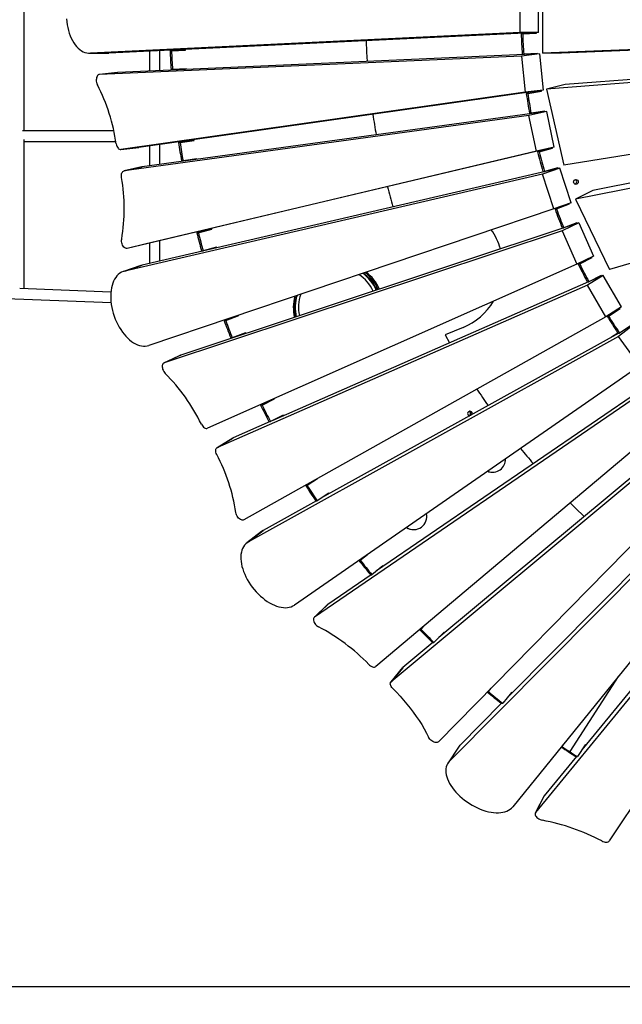
# Model space of a CAD drawing. Units: millimetres. Extents: x 59393 to 92083, y 23354 to 49735.
# Drawn here: x 67358 to 68283, y 24526 to 26038 of the extents above; entities that cross this region are included whole.
import ezdxf

# ---------------------------------------------------------------- set-up
doc = ezdxf.new("R2010")
doc.units = ezdxf.units.MM
doc.header["$PDSIZE"] = -1
doc.layers.add('размер', color=92, linetype='Continuous', lineweight=15)
doc.dimstyles.new('Размер М1.1', dxfattribs={"dimtxt": 300, "dimasz": 200, "dimexe": 1, "dimexo": 1, "dimgap": 50, "dimtad": 1, "dimdec": 0, "dimzin": 0, "dimtxsty": 'Standard', "dimcen": 2.5, "dimazin": 0, "dimtfac": 1, "dimtmove": 0, "dimatfit": 3, "dimfxl": 1, "dimtzin": 0, "dimarcsym": 0})

# ---------------------------------------------------------------- blocks, each defined once
blk = doc.blocks.new('*D201')
at = {"layer": 'Defpoints', "color": 0, "transparency": 16777216}
for p in [(78079.5, 30482.5), (61450, 24552.6), (68914.5, 24552.6)]:
    blk.add_point(p, dxfattribs=at)
at = {"layer": 'размер', "color": 0, "lineweight": -2, "transparency": 16777216}
for p, q in [((78078.5, 30482.5), (61449, 30482.5)), ((61450, 30282.5), (61450, 24752.6)), ((68913.5, 24552.6), (61449, 24552.6))]:
    blk.add_line(p, q, dxfattribs=at)
at = {"layer": 'размер', "color": 0, "transparency": 16777216}
for points in [[(61416.7, 30282.5), (61483.3, 30282.5), (61450, 30482.5)], [(61416.7, 24752.6), (61483.3, 24752.6), (61450, 24552.6)]]:
    blk.add_solid(points, dxfattribs=at)
at = {"layer": 'размер', "color": 0, "transparency": 16777216, "insert": (61250, 27517.6), "char_height": 300, "attachment_point": 5, "rotation": 90}
blk.add_mtext('5800', dxfattribs=at)
blk = doc.blocks.new('*D203')
at = {"layer": 'Defpoints', "color": 0, "transparency": 16777216}
for p in [(78451.3, 32472.7), (59789.4, 23353.8), (75753.9, 23353.8)]:
    blk.add_point(p, dxfattribs=at)
at = {"layer": 'размер', "color": 0, "lineweight": -2, "transparency": 16777216}
for p, q in [((78450.3, 32472.7), (59788.4, 32472.7)), ((59789.4, 32272.7), (59789.4, 23553.8)), ((75752.9, 23353.8), (59788.4, 23353.8))]:
    blk.add_line(p, q, dxfattribs=at)
at = {"layer": 'размер', "color": 0, "transparency": 16777216}
for points in [[(59756.1, 32272.7), (59822.8, 32272.7), (59789.4, 32472.7)], [(59756.1, 23553.8), (59822.8, 23553.8), (59789.4, 23353.8)]]:
    blk.add_solid(points, dxfattribs=at)
at = {"layer": 'размер', "color": 0, "transparency": 16777216, "insert": (59589.4, 27913.2), "char_height": 300, "attachment_point": 5, "rotation": 90}
blk.add_mtext('9000', dxfattribs=at)

msp = doc.modelspace()

# ---------------------------------------------------------------- linework, layer by layer
at = {"color": 7, "linetype": 'Continuous', "lineweight": 25}
for p, q in [((67364.3, 25866.7), (67364.3, 26250.7)), ((68160.2, 26106), (68160.2, 25986)), ((68125.9, 26018), (68125.9, 26074)), ((68153.9, 26018), (68153.9, 26074)), ((68125.9, 26018), (67466.2, 25986)), ((68153.9, 26018), (67494.2, 25986)), ((68153.9, 26018), (68125.9, 26018)), ((68148.7, 26016.9), (68148.7, 26017.8)), ((68151, 26016.9), (68151, 26017.9)), ((69006.5, 26021), (68160.2, 25986)), ((69035.8, 26021), (68189.5, 25986)), ((68127.4, 26015.7), (68148.7, 26016.9)), ((68129.7, 26015.7), (68127.4, 26015.7)), ((68129.7, 26015.7), (68151, 26016.9)), ((68143.2, 26017.5), (68143.2, 26016.6)), ((68143.5, 26017.5), (68143.5, 26016.6)), ((68148.7, 26016.9), (68151, 26016.9)), ((67556.7, 25989.1), (67556.7, 25958.8)), ((67572.7, 25959.5), (67572.7, 25989.8)), ((67588.3, 25989.6), (67609.8, 25990.7)), ((67590.7, 25989.6), (67588.3, 25989.6)), ((67590.7, 25989.6), (67612.2, 25990.7)), ((67605, 25991.4), (67605, 25990.5)), ((67605.3, 25991.4), (67605.3, 25990.5)), ((67609.8, 25990.7), (67609.8, 25991.6)), ((67609.8, 25990.7), (67612.2, 25990.7)), ((67612.2, 25990.7), (67612.2, 25991.7)), ((69008.9, 25996.9), (68166.3, 25931.1)), ((67465.1, 25986), (67493.1, 25986)), ((67466.2, 25986), (67494.2, 25986)), ((68127.8, 25981.8), (67480.3, 25953.5)), ((67493.1, 25986), (67494.2, 25986)), ((68155.6, 25985), (67508.2, 25956.6)), ((68155.6, 25985), (68127.8, 25981.8)), ((68127.8, 25981.8), (68133.6, 25926.2)), ((68129, 25984.8), (68131.3, 25984.8)), ((68152.6, 25985.8), (68131.3, 25984.8)), ((68150.4, 25984.7), (68150.3, 25985.7)), ((68152.7, 25984.8), (68152.6, 25985.8)), ((68155.6, 25985), (68161.4, 25929.3)), ((68189.5, 25986), (68160.2, 25986)), ((67589.8, 25961.2), (67592.2, 25961.2)), ((67613.7, 25962.3), (67592.2, 25961.2)), ((67606.5, 25961.9), (67606.6, 25961)), ((67606.8, 25961.9), (67606.8, 25961)), ((67611.4, 25961.2), (67611.3, 25962.1)), ((67613.8, 25961.3), (67613.7, 25962.3)), ((67507.9, 25956.6), (67480.1, 25953.5)), ((67508.2, 25956.6), (67480.3, 25953.5)), ((67507.9, 25956.6), (67508.2, 25956.6)), ((69019, 25948), (68193, 25814.2)), ((68358.8, 25950.8), (68194.9, 25938)), ((68161.4, 25929.3), (67540.7, 25841.4)), ((68161.4, 25929.3), (68133.6, 25926.2)), ((68135.3, 25924.5), (68156.4, 25927.9)), ((68137.7, 25924.5), (68158.7, 25927.9)), ((68150.9, 25927.8), (68151, 25927)), ((68151.1, 25927.8), (68151.2, 25927)), ((68156.4, 25927.9), (68156.3, 25928.5)), ((68156.4, 25927.9), (68158.7, 25927.9)), ((68158.7, 25927.9), (68158.6, 25928.9)), ((68194.9, 25938), (68166.3, 25931.1)), ((68166.3, 25931.1), (68193, 25814.2)), ((68133.6, 25926.2), (67512.9, 25838.3)), ((68137.7, 25924.5), (68135.3, 25924.5)), ((69026.2, 25924.9), (68211, 25762)), ((68163.6, 25897.2), (68142.5, 25893.9)), ((68161.5, 25895.9), (68161.3, 25896.8)), ((68163.8, 25896.2), (68163.6, 25897.2)), ((68139.2, 25890.4), (67518.1, 25805.4)), ((68166.6, 25896.6), (67545.4, 25811.6)), ((68166.6, 25896.6), (68139.2, 25890.4)), ((68150.8, 25835.6), (68139.2, 25890.4)), ((68140.1, 25893.9), (68142.5, 25893.9)), ((68178.2, 25841.8), (68166.6, 25896.6)), ((67502.1, 25866.7), (67361.9, 25866.7)), ((69045.9, 25879.2), (68262.9, 25654.1)), ((67364.3, 25624.6), (67364.3, 25853.6)), ((67601.6, 25848.9), (67622.8, 25852.3)), ((67603.9, 25848.9), (67625.2, 25852.3)), ((67618, 25852.3), (67618.1, 25851.5)), ((67618.2, 25852.3), (67618.3, 25851.6)), ((67622.8, 25852.3), (67622.8, 25853)), ((67622.8, 25852.3), (67625.2, 25852.3)), ((67625.2, 25852.3), (67625.1, 25853.3)), ((67364.3, 25850.7), (67505.2, 25850.7)), ((67512.8, 25838.2), (67540.6, 25841.4)), ((67512.9, 25838.3), (67540.7, 25841.4)), ((67540.7, 25841.4), (67540.6, 25841.4)), ((68178.2, 25841.8), (67549.8, 25692.7)), ((67556.7, 25843.6), (67556.7, 25813.2)), ((67572.7, 25815.4), (67572.7, 25845.9)), ((67603.9, 25848.9), (67601.6, 25848.9)), ((67606.9, 25850.7), (67613, 25850.7)), ((68178.2, 25841.8), (68150.8, 25835.6)), ((68152.7, 25834.6), (68173.3, 25840.1)), ((68155, 25834.6), (68175.6, 25840.1)), ((68167.9, 25839.3), (68168, 25838.7)), ((68168.1, 25839.4), (68168.3, 25838.8)), ((68173.3, 25840.1), (68173.2, 25840.6)), ((68173.3, 25840.1), (68175.6, 25840.1)), ((68175.6, 25840.1), (68175.4, 25841.1)), ((68150.8, 25835.6), (67522.5, 25686.5)), ((67629.6, 25824.1), (67608.4, 25820.8)), ((67622.6, 25823), (67622.7, 25822.2)), ((67622.8, 25823.1), (67623, 25822.2)), ((67627.6, 25822.9), (67627.4, 25823.8)), ((67629.9, 25823.2), (67629.6, 25824.1)), ((68155, 25834.6), (68152.7, 25834.6)), ((67545.1, 25811.6), (67517.8, 25805.4)), ((67518.1, 25805.4), (67545.4, 25811.6)), ((67545.4, 25811.6), (67545.1, 25811.6)), ((68186.7, 25809.8), (67545.5, 25660.9)), ((67606, 25820.8), (67608.4, 25820.8)), ((68186.7, 25809.8), (68160.2, 25800.6)), ((68183.6, 25810.1), (68163, 25804.6)), ((68181.8, 25808.6), (68181.5, 25809.5)), ((68184, 25809.2), (68183.6, 25810.1)), ((68204, 25756.5), (68186.7, 25809.8)), ((68160.2, 25800.6), (67518.9, 25651.7)), ((68177.4, 25747.4), (68160.2, 25800.6)), ((68160.7, 25804.6), (68163, 25804.6)), ((68386.8, 25805.3), (68237.6, 25775.5)), ((68237.6, 25775.5), (68211, 25762)), ((68211, 25762), (68262.9, 25654.1)), ((68177.4, 25747.4), (67555.9, 25537.5)), ((68204, 25756.5), (68177.4, 25747.4)), ((68179.3, 25747), (68199.2, 25754.7)), ((68181.7, 25747), (68179.3, 25747)), ((68181.7, 25747), (68201.6, 25754.7)), ((68194, 25753.1), (68194.2, 25752.7)), ((68194.3, 25753.2), (68194.4, 25752.8)), ((68199.2, 25754.7), (68199.2, 25754.9)), ((68199.2, 25754.7), (68201.6, 25754.7)), ((68201.6, 25754.7), (68201.3, 25755.6)), ((68215.8, 25725.6), (67604.9, 25522.7)), ((67629.4, 25710.4), (67650.2, 25716)), ((67631.7, 25710.4), (67652.5, 25716)), ((67645.4, 25715.3), (67645.5, 25714.7)), ((67645.6, 25715.4), (67645.8, 25714.8)), ((67650.2, 25716), (67650.1, 25716.5)), ((67650.2, 25716), (67652.5, 25716)), ((67652.5, 25716), (67652.3, 25717)), ((68215.8, 25725.6), (68190.3, 25713.5)), ((68190.4, 25718), (68192.8, 25718)), ((68212.7, 25725.7), (68192.8, 25718)), ((68211, 25724.1), (68210.7, 25724.9)), ((68213.1, 25724.7), (68212.7, 25725.7)), ((68215.8, 25725.6), (68238.5, 25674.5)), ((68190.3, 25713.5), (67579.4, 25510.6)), ((67631.7, 25710.4), (67629.4, 25710.4)), ((68190.3, 25713.5), (68213, 25662.4)), ((67549.8, 25692.7), (67522.5, 25686.5)), ((67556.7, 25694.3), (67556.7, 25663.5)), ((67572.7, 25667.2), (67572.7, 25698.1)), ((67659.9, 25688.5), (67639.1, 25682.9)), ((67653, 25686.6), (67653.3, 25685.9)), ((67653.3, 25686.7), (67653.5, 25685.9)), ((67658, 25687), (67657.7, 25687.9)), ((67660.2, 25687.5), (67659.9, 25688.5)), ((67636.7, 25682.9), (67639.1, 25682.9)), ((68238.5, 25674.5), (68213, 25662.4)), ((68215, 25662.6), (68231.5, 25671.2)), ((68217.3, 25662.6), (68236.3, 25672.4)), ((68234.1, 25672.4), (68236.3, 25672.4)), ((68236.3, 25672.4), (68235.9, 25673.3)), ((67543.3, 25660.2), (67516.8, 25651.1)), ((67518.9, 25651.7), (67545.5, 25660.9)), ((67545.5, 25660.9), (67543.3, 25660.2)), ((68213, 25662.4), (67646, 25410.2)), ((68217.3, 25662.6), (68215, 25662.6)), ((66395.7, 25646.6), (67497.8, 25603.3)), ((68253.5, 25645), (68229.4, 25630.1)), ((68250.4, 25644.7), (68231.3, 25635)), ((68253.5, 25645), (68234.5, 25636.7)), ((68243.7, 25641.3), (68244, 25640.8)), ((68243.9, 25641.4), (68244.2, 25640.9)), ((68249, 25643), (68248.5, 25643.8)), ((68250.9, 25643.8), (68250.4, 25644.7)), ((68281.3, 25596.5), (68253.5, 25645)), ((67497.6, 25619.4), (67357.6, 25624.9)), ((68229.4, 25630.1), (67661, 25380.6)), ((68230.8, 25635), (67746.1, 25422.3)), ((68229, 25635), (68231.3, 25635)), ((68257.3, 25581.6), (68229.4, 25630.1)), ((68281.3, 25596.5), (68257.3, 25581.6)), ((68279.4, 25594.2), (68279, 25595)), ((67671.5, 25575.5), (67691.6, 25583.3)), ((67673.8, 25575.5), (67693.9, 25583.3)), ((67687, 25581.8), (67687.1, 25581.6)), ((67687.2, 25581.9), (67687.3, 25581.7)), ((67691.6, 25583.3), (67693.9, 25583.3)), ((67691.6, 25583.3), (67691.6, 25583.3)), ((67693.9, 25583.3), (67693.7, 25584.1)), ((68257.3, 25581.6), (67701.7, 25269.6)), ((67780.6, 25583.7), (67780.2, 25583.5)), ((68259.2, 25582.5), (68265.6, 25586.7)), ((68261.5, 25582.5), (68259.2, 25582.5)), ((68261.5, 25582.5), (68279.4, 25594.2)), ((68277.7, 25594.2), (68279.4, 25594.2)), ((67673.8, 25575.5), (67671.5, 25575.5)), ((68038.1, 25565.1), (68010.5, 25553.6)), ((68299.3, 25568.7), (68277, 25551.2)), ((68296.3, 25568.2), (68278.3, 25556.5)), ((67681.6, 25549), (67684, 25549)), ((67704.1, 25556.7), (67684, 25549)), ((67697.6, 25554.2), (67697.8, 25553.5)), ((67697.8, 25554.3), (67698.1, 25553.6)), ((67702.5, 25555.1), (67702.1, 25555.9)), ((67704.5, 25555.8), (67704.1, 25556.7)), ((68277, 25551.2), (67709, 25235.9)), ((68277.4, 25556.5), (67820.1, 25302.7)), ((68010.5, 25553.6), (68017.2, 25541.3)), ((68276, 25556.5), (68278.3, 25556.5)), ((68309.8, 25505.9), (68277, 25551.2)), ((67604.4, 25522.5), (67579, 25510.4)), ((67604.9, 25522.7), (67579.4, 25510.6)), ((67604.4, 25522.5), (67604.9, 25522.7)), ((68309.8, 25505.9), (67779.2, 25138.8)), ((68332.5, 25477.8), (67810, 25120)), ((68332.1, 25483.4), (67905.2, 25191.2)), ((67727.4, 25445.8), (67736.2, 25450.4)), ((67729.7, 25445.8), (67727.4, 25445.8)), ((67729.7, 25445.8), (67748.9, 25455.7)), ((67748.2, 25455.7), (67748.9, 25455.7)), ((67748.9, 25455.7), (67748.8, 25456)), ((67761.8, 25430.3), (67742.6, 25420.5)), ((67760.4, 25428.6), (67760, 25429.4)), ((67762.3, 25429.4), (67761.8, 25430.3)), ((68369.8, 25436.2), (67904.3, 25044.5)), ((67742, 25420.5), (67685.1, 25395.5)), ((67740.2, 25420.5), (67742.6, 25420.5)), ((67755.7, 25427.2), (67755.9, 25426.6)), ((67755.9, 25427.3), (67756.2, 25426.7)), ((68394.1, 25416.4), (68000.9, 25088.9)), ((68395.3, 25410.5), (67927.7, 25021)), ((67684.6, 25395.3), (67660.6, 25380.4)), ((67661, 25380.6), (67685.1, 25395.5)), ((67685.1, 25395.5), (67684.6, 25395.3)), ((68436.8, 25373.1), (68000.5, 24928.8)), ((68462.8, 25356.4), (68106.4, 24997.1)), ((68464.8, 25350.3), (68017.7, 24899.5)), ((68083.2, 25342.8), (68083.5, 25342.8)), ((67796.5, 25322.7), (67798.2, 25323.8)), ((67798.8, 25322.7), (67796.5, 25322.7)), ((67798.8, 25322.7), (67814.5, 25333)), ((67805.3, 25310.8), (67804.1, 25310.8)), ((67832.3, 25310.6), (67814.2, 25298.9)), ((67826.9, 25307.1), (67827.2, 25306.6)), ((67831.3, 25308.9), (67830.7, 25309.6)), ((67832.1, 25309.3), (67831.5, 25310.1)), ((67832.9, 25309.8), (67832.3, 25310.6)), ((68509.9, 25317.4), (68114.4, 24828.9)), ((67813.3, 25298.9), (67731.3, 25253.4)), ((67813.1, 25298.9), (67811.9, 25298.9)), ((67813.1, 25298.9), (67814.2, 25298.9)), ((67826.7, 25306.9), (67827, 25306.5)), ((68540.2, 25297.6), (68149.5, 24820.1)), ((68537.4, 25303.9), (68220.6, 24916.6)), ((68588.5, 25269.6), (68262.6, 24776.7)), ((67728.6, 25251.6), (67706.3, 25234.1)), ((67709, 25235.9), (67731.3, 25253.4)), ((67962.3, 25254.7), (67962.6, 25254.7)), ((67879.2, 25207.5), (67878.5, 25207.5)), ((67879.2, 25207.5), (67883.1, 25210.7)), ((67879.2, 25207.5), (67880.4, 25207.5)), ((67880.4, 25207.5), (67890.8, 25216)), ((67915, 25199), (67898.2, 25185.4)), ((67909.8, 25194.9), (67910.1, 25194.5)), ((67910, 25195), (67910.3, 25194.6)), ((67914.2, 25197.3), (67913.6, 25197.9)), ((67914.9, 25197.8), (67914.3, 25198.5)), ((67915.6, 25198.3), (67915, 25199)), ((67896.9, 25185.4), (67830.4, 25139.9)), ((67897, 25185.4), (67895.8, 25185.4)), ((67897, 25185.4), (67898.2, 25185.4)), ((67829.9, 25139.5), (67809.5, 25119.6)), ((67830.4, 25139.9), (67810, 25120)), ((67829.9, 25139.5), (67830.4, 25139.9)), ((67973.5, 25101.5), (67972.1, 25101.5)), ((67972.3, 25101.5), (67972.1, 25101.5)), ((67972.3, 25101.5), (67973.1, 25102.4)), ((67972.3, 25101.5), (67973.5, 25101.5)), ((67973.5, 25101.5), (67980.2, 25108.3)), ((67983.4, 25091.5), (67973.5, 25101.5)), ((67993.5, 25081.4), (67973.5, 25101.5)), ((68008.7, 25096.7), (67993.5, 25081.4)), ((68008.3, 25095), (68007.6, 25095.6)), ((68008.9, 25095.5), (68008.2, 25096.1)), ((68009.5, 25096), (68008.7, 25096.7)), ((67992, 25081.4), (67945.9, 25043.1)), ((67981, 25091.4), (67983.4, 25091.4)), ((67983.4, 25091.4), (67981.1, 25091.4)), ((67981.1, 25091.4), (67981.1, 25091.4)), ((67983.4, 25091.5), (67983.4, 25091.4)), ((67983.5, 25091.5), (67983.4, 25091.5)), ((67983.4, 25091.4), (67983.5, 25091.5)), ((67993.5, 25081.4), (67983.5, 25091.5)), ((67991.1, 25081.4), (67993.5, 25081.4)), ((67992.3, 25081.4), (67991.1, 25081.4)), ((67992.3, 25081.4), (67993.5, 25081.4)), ((68004.2, 25092.2), (68004.5, 25091.9)), ((68004.3, 25092.3), (68004.7, 25092)), ((67945.5, 25042.6), (67927.3, 25020.5)), ((67927.7, 25021), (67945.9, 25043.1)), ((67945.9, 25043.1), (67945.5, 25042.6)), ((68276.5, 25029.1), (68201.9, 24913.8)), ((68076.1, 25005.9), (68077.1, 25005.9)), ((68077.1, 25005.9), (68081.3, 25011.1)), ((68112.7, 25004.8), (68099.1, 24988)), ((68113.5, 25004.2), (68112.7, 25004.8)), ((68108.8, 24999.9), (68109.1, 24999.7)), ((68108.9, 25000.1), (68109.2, 24999.8)), ((68112.5, 25003.2), (68111.8, 25003.7)), ((68113, 25003.7), (68112.2, 25004.2)), ((68097.4, 24988), (68033.5, 24923.5)), ((68097.9, 24988), (68096.7, 24988)), ((68097.9, 24988), (68099.1, 24988)), ((68031, 24920.5), (68015.2, 24896.4)), ((68017.7, 24899.5), (68033.5, 24923.5)), ((68189.5, 24921.6), (68190.1, 24921.6)), ((68190.1, 24921.6), (68192.5, 24925.4)), ((68225.6, 24924.2), (68213.8, 24906.1)), ((68225.7, 24922.8), (68225, 24923.3)), ((68226.5, 24923.7), (68225.6, 24924.2)), ((68212.1, 24906.1), (68162.7, 24845.8)), ((68200.7, 24913.8), (68201.9, 24913.8)), ((68211.5, 24906.1), (68213.8, 24906.1)), ((68162.4, 24845.3), (68149.2, 24819.5)), ((68162.7, 24845.8), (68149.5, 24820.1)), ((68162.4, 24845.3), (68162.7, 24845.8))]:
    msp.add_line(p, q, dxfattribs=at)
at = {"color": 8, "linetype": 'Continuous', "lineweight": 25}
msp.add_line((67779.3, 25595.1), (67777.6, 25595.7), dxfattribs=at)
at = {"color": 7, "linetype": 'Continuous', "lineweight": 25, "flags": 128}
for points in [[(67429.4, 26039), (67429.8, 26034.4), (67430.5, 26029.8), (67431.3, 26025.4), (67432.4, 26021), (67433.7, 26016.9), (67435.1, 26012.9), (67436.8, 26009.1), (67438.6, 26005.5), (67440.6, 26002.2), (67442.7, 25999.1), (67444.9, 25996.3), (67447.3, 25993.8), (67449.8, 25991.7), (67452.4, 25989.9), (67455.1, 25988.4), (67457.8, 25987.3), (67460.6, 25986.5), (67463.4, 25986.1), (67466.2, 25986)], [(67889.2, 26005.2), (67890, 25987.5), (67890.9, 25973.4)], [(68144.9, 25985.4), (68144.9, 25984.6), (68144.9, 25984.5)], [(68145.1, 25985.5), (68145.2, 25984.6), (68145.2, 25984.5)], [(67480.3, 25953.5), (67479.2, 25953.3), (67478.1, 25952.7), (67477.1, 25951.7), (67476.3, 25950.4), (67475.7, 25948.8), (67475.3, 25947), (67475.1, 25945.1), (67475.2, 25943.1), (67475.5, 25941.1), (67476.1, 25939.3), (67476.8, 25937.6)], [(68155.9, 25896), (68156, 25895.4), (68156, 25895.1)], [(68156.1, 25896), (68156.3, 25895.4), (68156.3, 25895.1)], [(67505.8, 25846.9), (67506.2, 25845), (67506.8, 25843.3), (67507.6, 25841.7), (67508.5, 25840.4), (67509.5, 25839.4), (67510.6, 25838.7), (67511.8, 25838.3), (67512.9, 25838.3)], [(68176.2, 25808.1), (68176.3, 25807.8), (68176.4, 25807.4)], [(68176.4, 25808.2), (68176.6, 25807.8), (68176.7, 25807.5)], [(67513.9, 25795.3), (67513.8, 25797.2), (67513.8, 25799), (67514, 25800.7), (67514.5, 25802.2), (67515.2, 25803.4), (67516, 25804.4), (67517, 25805.1), (67518.1, 25805.4)], [(68205.6, 25722.9), (68205.6, 25722.9), (68205.8, 25722.3)], [(68205.8, 25723), (68205.9, 25722.9), (68206.1, 25722.4)], [(67522.5, 25686.5), (67521.3, 25686.4), (67520, 25686.7), (67518.8, 25687.4), (67517.6, 25688.4), (67516.6, 25689.8), (67515.6, 25691.4), (67514.9, 25693.2), (67514.4, 25695.1), (67514.1, 25697), (67514, 25698.9), (67514.2, 25700.8)], [(67518.9, 25651.7), (67516.3, 25650.9), (67513.7, 25649.7), (67511.3, 25648.2), (67509, 25646.4), (67506.9, 25644.3), (67505, 25641.8), (67503.3, 25639.1), (67501.8, 25636.1), (67500.5, 25632.8), (67499.4, 25629.4), (67498.5, 25625.7), (67497.9, 25621.8), (67497.5, 25617.7), (67497.3, 25613.5), (67497.4, 25609.2), (67497.7, 25604.8), (67498.2, 25600.3), (67499, 25595.8), (67500, 25591.3), (67501.2, 25586.8), (67502.7, 25582.3), (67504.3, 25577.9), (67506.2, 25573.7), (67508.2, 25569.5), (67510.4, 25565.5), (67512.8, 25561.7), (67515.3, 25558), (67517.9, 25554.6), (67520.6, 25551.5), (67523.5, 25548.6), (67526.4, 25545.9), (67529.4, 25543.6), (67532.4, 25541.6), (67535.4, 25539.9), (67538.5, 25538.5), (67541.5, 25537.5), (67544.5, 25536.8), (67547.5, 25536.4), (67550.4, 25536.5), (67553.2, 25536.8), (67555.9, 25537.5)], [(68265.3, 25549.8), (68266.3, 25550.5), (68275.9, 25556.7)], [(67579.4, 25510.6), (67578.4, 25510), (67577.5, 25509.1), (67576.9, 25507.9), (67576.5, 25506.5), (67576.4, 25504.8), (67576.6, 25503), (67577, 25501.1), (67577.7, 25499.3), (67578.6, 25497.5), (67579.7, 25495.9), (67580.9, 25494.5)], [(68048.1, 25429.4), (68048.4, 25429.5), (68048.7, 25429.6)], [(68048.1, 25429.4), (68048.4, 25429.5), (68048.7, 25429.6)], [(68051.8, 25431.3), (68052, 25431.7), (68052.2, 25432.9)], [(67636.6, 25416.5), (67637.5, 25414.8), (67638.6, 25413.3), (67639.8, 25412.1), (67641.1, 25411.1), (67642.4, 25410.4), (67643.7, 25410), (67644.9, 25410), (67646, 25410.2)], [(67660.2, 25370), (67659.4, 25371.7), (67658.9, 25373.4), (67658.6, 25375), (67658.6, 25376.6), (67658.8, 25378), (67659.3, 25379.1), (67660.1, 25380), (67661, 25380.6)], [(68202.8, 25295.6), (68211, 25287.6), (68224.3, 25275)], [(67701.7, 25269.6), (67700.6, 25269.2), (67699.3, 25269.2), (67697.9, 25269.5), (67696.5, 25270.2), (67695, 25271.1), (67693.7, 25272.4), (67692.4, 25273.9), (67691.3, 25275.5), (67690.4, 25277.3), (67689.8, 25279.1), (67689.4, 25280.9)], [(67731.3, 25253.4), (67729, 25251.9), (67728.6, 25251.6)], [(67709, 25235.9), (67706.7, 25234.4), (67704.6, 25232.7), (67702.7, 25230.6), (67701.1, 25228.3), (67699.8, 25225.7), (67698.7, 25222.9), (67697.9, 25219.8), (67697.3, 25216.6), (67697.1, 25213.2), (67697.1, 25209.6), (67697.4, 25205.9), (67698, 25202.1), (67698.8, 25198.2), (67700, 25194.2), (67701.3, 25190.1), (67703, 25186.1), (67704.9, 25182), (67707, 25178), (67709.4, 25174), (67711.9, 25170.1), (67714.7, 25166.3), (67717.6, 25162.7), (67720.6, 25159.2), (67723.9, 25155.8), (67727.2, 25152.7), (67730.6, 25149.7), (67734.1, 25147), (67737.7, 25144.5), (67741.3, 25142.3), (67744.9, 25140.3), (67748.5, 25138.6), (67752, 25137.3), (67755.5, 25136.2), (67759, 25135.4), (67762.3, 25135), (67765.5, 25134.8), (67768.6, 25135), (67771.5, 25135.5), (67774.3, 25136.3), (67776.9, 25137.4), (67779.2, 25138.8)], [(67810, 25120), (67809.2, 25119.2), (67808.6, 25118.1), (67808.4, 25116.8), (67808.5, 25115.4), (67808.9, 25113.8), (67809.6, 25112.2), (67810.6, 25110.5), (67811.8, 25109), (67813.2, 25107.6), (67814.8, 25106.4), (67816.4, 25105.4)], [(67893.4, 25047.7), (67894.8, 25046.4), (67896.3, 25045.3), (67897.9, 25044.5), (67899.4, 25043.9), (67900.8, 25043.6), (67902.2, 25043.6), (67903.4, 25043.9), (67904.3, 25044.5)], [(67930.2, 25010.8), (67928.9, 25012.2), (67927.9, 25013.6), (67927.1, 25015.1), (67926.7, 25016.5), (67926.5, 25017.9), (67926.6, 25019.1), (67927, 25020.2), (67927.7, 25021)], [(67930.2, 25010.8), (67935.9, 25004.9), (67941.5, 24999), (67946.9, 24992.9), (67952.1, 24986.8), (67957.1, 24980.6), (67961.8, 24974.3), (67966.4, 24967.9), (67970.6, 24961.6), (67974.7, 24955.2), (67978.5, 24948.7), (67982, 24942.3), (67985.3, 24935.9)], [(68000.5, 24928.8), (67999.5, 24928.1), (67998.3, 24927.7), (67996.9, 24927.6), (67995.3, 24927.9), (67993.6, 24928.4), (67991.9, 24929.1), (67990.3, 24930.2), (67988.7, 24931.4), (67987.3, 24932.8), (67986.2, 24934.3), (67985.3, 24935.9)], [(68033.5, 24923.5), (68031.7, 24921.5), (68031, 24920.5)], [(68017.7, 24899.5), (68015.9, 24897.4), (68014.5, 24895.2), (68013.3, 24892.8), (68012.5, 24890.2), (68012, 24887.4), (68011.8, 24884.5), (68012, 24881.5), (68012.4, 24878.3), (68013.2, 24875.1), (68014.3, 24871.8), (68015.8, 24868.4), (68017.5, 24865), (68019.5, 24861.6), (68021.8, 24858.2), (68024.3, 24854.8), (68027.1, 24851.5), (68030.2, 24848.3), (68033.4, 24845.2), (68036.9, 24842.1), (68040.5, 24839.2), (68044.3, 24836.5), (68048.2, 24833.9), (68052.2, 24831.5), (68056.3, 24829.3), (68060.4, 24827.3), (68064.6, 24825.5), (68068.8, 24823.9), (68072.9, 24822.6), (68077.1, 24821.5), (68081.1, 24820.7), (68085, 24820.2), (68088.9, 24819.9), (68092.5, 24819.9), (68096.1, 24820.1), (68099.4, 24820.6), (68102.5, 24821.4), (68105.4, 24822.4), (68108.1, 24823.7), (68110.5, 24825.2), (68112.6, 24827), (68114.4, 24828.9)], [(68149.5, 24820.1), (68149, 24819.1), (68148.8, 24818), (68149, 24816.7), (68149.5, 24815.4), (68150.4, 24814), (68151.6, 24812.7), (68153, 24811.5), (68154.6, 24810.4), (68156.4, 24809.5), (68158.2, 24808.8), (68160.1, 24808.4)], [(68251.2, 24776.7), (68252.9, 24775.9), (68254.7, 24775.3), (68256.4, 24774.9), (68258.1, 24774.8), (68259.6, 24775), (68260.8, 24775.3), (68261.9, 24775.9), (68262.6, 24776.7)]]:
    msp.add_lwpolyline(points, dxfattribs=at)
at = {"color": 7, "linetype": 'Continuous', "lineweight": 25}
msp.add_circle((68211.4, 25788.5), 3.59, dxfattribs=at)
for centre, radius, start, end in [((69005.2, 26046), 878.3, 181.9781, 183.9992), ((69007.5, 26046), 878.3, 181.9781, 183.9992), ((68942.3, 26046), 1355.1, 182.3881, 183.5891), ((68944.6, 26046), 1355.1, 182.3881, 183.5891), ((67219.4, 25805.3), 289.4, 8.2515, 27.1917), ((69004.9, 26046), 878.1, 187.9556, 189.977), ((69007.3, 26046), 878.1, 187.9556, 189.977), ((68942.1, 26046), 1053.7, 188.3928, 190.1246), ((68941.9, 26046), 1354.8, 188.3657, 189.5669), ((68944.3, 26046), 1354.8, 188.3657, 189.5669), ((69004.5, 26045.9), 877.7, 193.9344, 195.9565), ((69006.9, 26045.9), 877.7, 193.9344, 195.9565), ((67234.4, 25747.3), 283.6, 350.551, 9.7385), ((68209.1, 25788.5), 3.6, 289.3168, 70.6832), ((68941.5, 26045.9), 1053.2, 194.5643, 196.2972), ((69004, 26045.7), 877.1, 199.9155, 201.9385), ((69006.3, 26045.7), 877.1, 199.9155, 201.9385), ((68941.3, 26045.8), 1354.1, 194.3447, 195.5463), ((68943.7, 26045.8), 1354.1, 194.3447, 195.5463), ((67999.4, 25657.6), 100.2, 16.306, 34.9731), ((69003.2, 26045.4), 876.3, 205.8996, 207.9239), ((69005.6, 26045.4), 876.3, 205.8996, 207.9239), ((67845.6, 25596), 65, 23.9334, 53.6378), ((67848.7, 25597.3), 62.5, 23.9351, 55.0023), ((67845.6, 25596), 68, 23.6876, 51.8873), ((67848, 25596), 68, 24.3157, 52.6488), ((67845.6, 25596), 68, 165.418, 193.0676), ((67840.8, 25594), 61, 160.5151, 192.0995), ((67845.6, 25596), 65, 163.6675, 192.8218), ((67840.8, 25594), 61.5, 178.9779, 192.1507), ((67999.8, 25657.2), 99.7, 292.5965, 328.7672), ((69002.5, 26044.9), 875.4, 211.8875, 213.9131), ((69004.8, 26044.9), 875.4, 211.8875, 213.9131), ((68940.4, 26045.5), 1353.2, 200.326, 201.5281), ((68942.8, 26045.5), 1353.2, 200.326, 201.5281), ((67369.5, 25285), 297.7, 26.2171, 44.7416), ((68938.9, 26044.6), 1050.3, 213.1358, 214.8099), ((68939.3, 26045.1), 1352, 206.3103, 207.5131), ((68941.7, 26045.1), 1352, 206.3103, 207.5131), ((68048.7, 25432.9), 3.49, 0.1015, 264.7805), ((68046.3, 25432.9), 3.5, 359.9328, 70.1398), ((68046.3, 25432.9), 3.5, 289.8602, 0.0672), ((68047.5, 25432.9), 3.49, 359.8905, 80.1804), ((68047.5, 25432.9), 3.5, 307.3474, 0.0316), ((67412, 25239.2), 280.5, 8.5341, 27.773), ((68937.9, 26043.9), 1049, 219.3249, 220.9765), ((68083.4, 25362.8), 20, 306.153, 0.9003), ((68083.2, 25362.7), 19.9, 248.7144, 269.9982), ((68083.5, 25362.7), 19.9, 248.2033, 306.128), ((68938.2, 26044.4), 1350.7, 212.2985, 212.9003), ((68940.4, 26044.4), 1350.6, 212.2985, 213.5021), ((68938, 26044.3), 1350.5, 212.9003, 213.5021), ((68939.2, 26044.3), 1350.5, 212.9003, 213.5021), ((67962.5, 25274.7), 20, 306.1646, 12.9197), ((67962.3, 25274.5), 19.9, 236.5645, 269.9903), ((67962.6, 25274.5), 19.9, 236.0996, 306.124), ((68936.9, 26043.5), 1349, 218.3023, 219.4955), ((68938, 26043.5), 1349, 218.2909, 219.4955), ((68939.2, 26043.5), 1349, 218.2909, 219.4955), ((67672.5, 24833), 308.1, 44.1779, 62.151), ((68935.7, 26042.5), 1347.5, 224.3158, 224.8897), ((68938.1, 26042.5), 1347.5, 224.288, 224.8897), ((68935.6, 26042.3), 1347.4, 224.8918, 225.4936), ((68938, 26042.3), 1347.4, 224.8918, 225.4936), ((68934.6, 26041.2), 1345.8, 230.333, 231.4964), ((68935.8, 26041.2), 1345.8, 230.2899, 231.4964), ((68936.9, 26041.2), 1345.8, 230.2899, 231.4964), ((68933.7, 26040), 1344.3, 236.3537, 237.5038), ((68934.9, 26040), 1344.4, 236.3145, 236.9001), ((68936.1, 26040), 1344.4, 236.2965, 236.9001), ((68936, 26039.9), 1344.2, 236.9001, 237.5039), ((68101.5, 24493.4), 320.4, 62.1447, 79.4705)]:
    msp.add_arc(centre, radius, start, end, dxfattribs=at)
at = {"color": 8, "linetype": 'Continuous', "lineweight": 25}
for start, end in [(24.398, 57.0524), (160.2529, 192.3571)]:
    msp.add_arc((67845.6, 25596), 60, start, end, dxfattribs=at)
at = {"color": 7, "linetype": 'Continuous', "lineweight": 25}
msp.add_open_spline([(67782.6, 25614.1), (67782.6, 25614.1), (67782.5, 25613.8), (67782.2, 25612.7), (67781.6, 25611), (67781, 25608.7), (67780.4, 25606.1), (67779.9, 25603.2), (67779.5, 25599.5), (67779.4, 25596.8), (67779.3, 25595.1)], degree=3, knots=[0, 0, 0, 0, 0.018688, 0.150912, 0.283128, 0.414745, 0.546351, 0.675585, 0.804832, 1, 1, 1, 1], dxfattribs=at)

# ---------------------------------------------------------------- dimensions: what is measured, and where the dimension line sits
at = {"layer": 'размер'}
dim = msp.add_linear_dim(base=(59789.4, 23353.8), p1=(78451.3, 32472.7), p2=(75753.9, 23353.8), angle=90, text='9000', dimstyle='Размер М1.1', dxfattribs=at)
dim.commit()
dim.dimension.update_dxf_attribs({"geometry": '*D203', "text_midpoint": (59789.4, 27913.2), "dimtype": 160})
dim = msp.add_linear_dim(base=(61450, 24552.6), p1=(78079.5, 30482.5), p2=(68914.5, 24552.6), angle=90, text='5800', dimstyle='Размер М1.1', dxfattribs=at)
dim.commit()
dim.dimension.update_dxf_attribs({"geometry": '*D201', "text_midpoint": (61250, 27517.6)})

doc.saveas('drawing.dxf')
